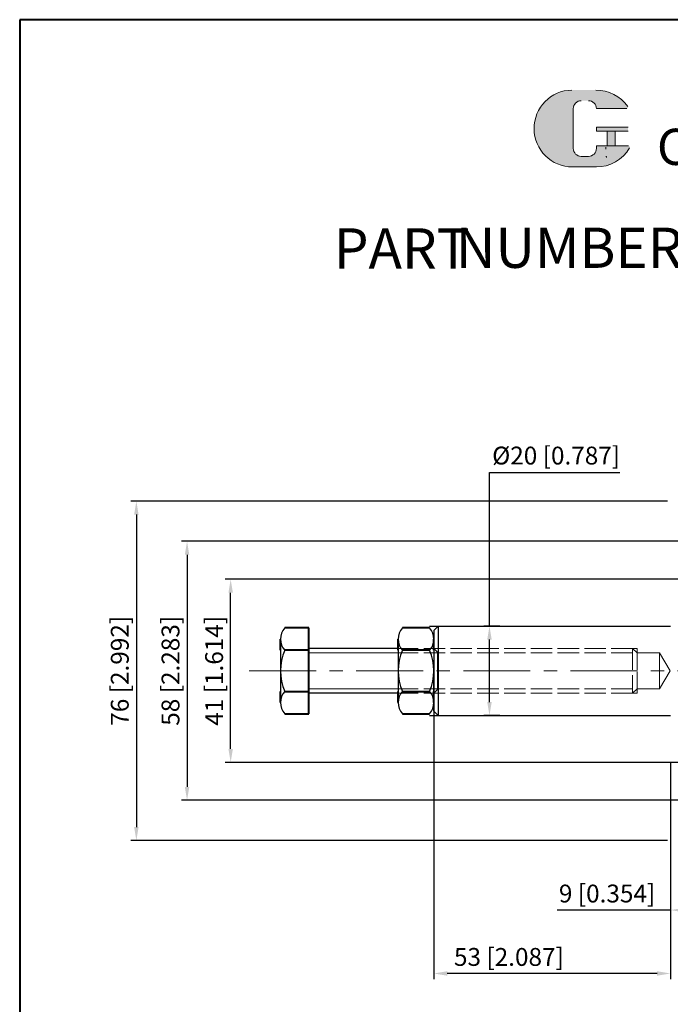
# Model space of a CAD drawing. Units: inches. Extents: x 88 to 666, y -972 to -558.
# Drawn here: x 88 to 234, y -779 to -558 of the extents above; entities that cross this region are included whole.
import ezdxf

# ---------------------------------------------------------------- set-up
doc = ezdxf.new("R2010")
doc.units = ezdxf.units.IN
doc.header["$LTSCALE"] = 2
doc.header["$MEASUREMENT"] = 0
doc.header["$PDMODE"] = 3
doc.linetypes.add('ACAD_ISO02W100', pattern=[15, 12, -3])
doc.linetypes.add('CENTER', pattern=[2, 1.25, -0.25, 0.25, -0.25])
for name, color, linetype, lineweight in [('1L', 7, 'Continuous', 40), ('2L', 2, 'Continuous', 13), ('3L', 6, 'CENTER', 13), ('4L', 5, 'ACAD_ISO02W100', 13), ('5L', 1, 'Continuous', 13), ('7L', 3, 'Continuous', 30)]:
    doc.layers.add(name, color=color, linetype=linetype, lineweight=lineweight)
doc.styles.add('ROMANS', font='ROMANS', dxfattribs={"width": 0.7})
doc.styles.get("Standard").update_dxf_attribs({"font": 'arial.ttf'})
doc.dimstyles.new('ISO-25', dxfattribs={"dimtxt": 4, "dimasz": 3, "dimexe": 1.25, "dimexo": 0.625, "dimtad": 1, "dimtoh": 1, "dimdsep": 46, "dimtxsty": 'Standard', "dimcen": 3, "dimclrd": 256, "dimclre": 256, "dimclrt": 3, "dimadec": 0, "dimazin": 0, "dimtfac": 1, "dimtmove": 0, "dimatfit": 3, "dimfxl": 0, "dimarcsym": 0})

# ---------------------------------------------------------------- blocks, each defined once
blk = doc.blocks.new('*D64')
at = {"layer": '5L', "lineweight": -2}
for p, q in [((181.0425706385672, -708.755815987086), (181.0425706385672, -773.1660062355943)), ((234.041379605329, -724.7558358310635), (234.041379605329, -773.1660062355943)), ((231.041379605329, -771.9160062355943), (184.0425706385672, -771.9160062355943))]:
    blk.add_line(p, q, dxfattribs=at)
at = {"layer": '5L'}
for points in [[(184.0425706385672, -771.4160062355943), (184.0425706385672, -772.4160062355943), (181.0425706385672, -771.9160062355943)], [(231.041379605329, -771.4160062355943), (231.041379605329, -772.4160062355943), (234.041379605329, -771.9160062355943)]]:
    blk.add_solid(points, dxfattribs=at)
at = {"layer": 'Defpoints', "color": 0}
for p in [(181.0425706385672, -708.130815987086), (234.041379605329, -724.1308358310635), (181.0425706385672, -771.9160062355943)]:
    blk.add_point(p, dxfattribs=at)
at = {"layer": '5L', "color": 3, "insert": (197.8483767214625, -768.7275683092641), "char_height": 4, "attachment_point": 5}
blk.add_mtext('53 [2.087]', dxfattribs=at)
blk = doc.blocks.new('*D70')
at = {"layer": '5L', "lineweight": -2}
for p, q in [((193.4984190134133, -694.1308168496663), (193.4984190134133, -659.6960062355943)), ((193.4984190134133, -659.6960062355943), (222.7373344295115, -659.6960062355943)), ((195.7913767214624, -694.1308168496663), (192.2484190134133, -694.1308168496663)), ((193.4984190134133, -711.1308168496689), (193.4984190134133, -697.1308168496663)), ((195.7913767214625, -714.1308168496689), (192.2484190134133, -714.1308168496689))]:
    blk.add_line(p, q, dxfattribs=at)
at = {"layer": '5L'}
for points in [[(192.9984190134133, -697.1308168496663), (193.9984190134133, -697.1308168496663), (193.4984190134133, -694.1308168496663)], [(192.9984190134133, -711.1308168496689), (193.9984190134133, -711.1308168496689), (193.4984190134133, -714.1308168496689)]]:
    blk.add_solid(points, dxfattribs=at)
at = {"layer": 'Defpoints', "color": 0}
for p in [(196.4163767214624, -694.1308168496663), (193.4984190134133, -714.1308168496689), (196.4163767214625, -714.1308168496689)]:
    blk.add_point(p, dxfattribs=at)
at = {"layer": '5L', "color": 3, "insert": (208.4303767214625, -656.4420839982137), "char_height": 4, "attachment_point": 5}
blk.add_mtext('%%C20 [0.787]', dxfattribs=at)
blk = doc.blocks.new('*D71')
at = {"layer": '5L', "lineweight": -2}
for p, q in [((234.041379605329, -724.7558358310635), (234.041379605329, -758.9630062355943)), ((243.0413806053275, -725.2558328496671), (243.0413806053275, -758.9630062355943)), ((234.041379605329, -757.7130062355943), (208.6372186230643, -757.7130062355943)), ((240.0413806053275, -757.7130062355943), (237.041379605329, -757.7130062355943))]:
    blk.add_line(p, q, dxfattribs=at)
at = {"layer": '5L'}
for points in [[(237.041379605329, -757.2130062355943), (237.041379605329, -758.2130062355943), (234.041379605329, -757.7130062355943)], [(240.0413806053275, -757.2130062355943), (240.0413806053275, -758.2130062355943), (243.0413806053275, -757.7130062355943)]]:
    blk.add_solid(points, dxfattribs=at)
at = {"layer": 'Defpoints', "color": 0}
for p in [(234.041379605329, -724.1308358310635), (243.0413806053275, -724.6308328496671), (234.041379605329, -757.7130062355943)]:
    blk.add_point(p, dxfattribs=at)
at = {"layer": '5L', "color": 3, "insert": (219.8392991141966, -754.5245683092642), "char_height": 4, "attachment_point": 5}
blk.add_mtext('9 [0.354]', dxfattribs=at)
blk = doc.blocks.new('*D76')
at = {"layer": '5L', "lineweight": -2}
for p, q in [((242.416379605329, -683.6308163496678), (134.2733767214626, -683.6308163496678)), ((135.5233767214625, -721.6308328496671), (135.5233767214626, -686.6308163496678)), ((242.4163806053294, -724.6308328496671), (134.2733767214625, -724.6308328496671))]:
    blk.add_line(p, q, dxfattribs=at)
at = {"layer": '5L'}
for points in [[(135.0233767214626, -686.6308163496678), (136.0233767214626, -686.6308163496678), (135.5233767214626, -683.6308163496678)], [(135.0233767214625, -721.6308328496671), (136.0233767214625, -721.6308328496671), (135.5233767214625, -724.6308328496671)]]:
    blk.add_solid(points, dxfattribs=at)
at = {"layer": 'Defpoints', "color": 0}
for p in [(135.5233767214626, -683.6308163496678), (243.041379605329, -683.6308163496678), (243.0413806053294, -724.6308328496671)]:
    blk.add_point(p, dxfattribs=at)
at = {"layer": '5L', "color": 3, "insert": (132.3349387951325, -704.1308245996674), "char_height": 4, "attachment_point": 5, "rotation": 90}
blk.add_mtext('41 [1.614]', dxfattribs=at)
blk = doc.blocks.new('*D77')
at = {"layer": '5L', "lineweight": -2}
for p, q in [((257.7663767414392, -675.1308148268752), (124.5033767214626, -675.130814826875)), ((125.7533767214626, -678.130814826875), (125.7533767214626, -730.1308354793798)), ((261.3193767187803, -733.1308354793799), (124.5033767214626, -733.1308354793798))]:
    blk.add_line(p, q, dxfattribs=at)
at = {"layer": '5L'}
for points in [[(125.2533767214626, -678.130814826875), (126.2533767214626, -678.130814826875), (125.7533767214626, -675.130814826875)], [(125.2533767214626, -730.1308354793798), (126.2533767214626, -730.1308354793798), (125.7533767214626, -733.1308354793798)]]:
    blk.add_solid(points, dxfattribs=at)
at = {"layer": 'Defpoints', "color": 0}
for p in [(258.3913767414392, -675.1308148268752), (125.7533767214626, -733.1308354793798), (261.9443767187803, -733.1308354793799)]:
    blk.add_point(p, dxfattribs=at)
at = {"layer": '5L', "color": 3, "insert": (122.5649387951325, -704.1308251531275), "char_height": 4, "attachment_point": 5, "rotation": 90}
blk.add_mtext('58 [2.283]', dxfattribs=at)
blk = doc.blocks.new('*D78')
at = {"layer": '5L', "lineweight": -2}
for p, q in [((233.4163766529455, -666.1308168496689), (113.1433767214626, -666.1308168496689)), ((114.3933767214626, -669.1308168496689), (114.3933767214626, -739.1308168496689)), ((233.416379605329, -742.1308168496689), (113.1433767214626, -742.1308168496689))]:
    blk.add_line(p, q, dxfattribs=at)
at = {"layer": '5L'}
for points in [[(113.8933767214626, -669.1308168496689), (114.8933767214626, -669.1308168496689), (114.3933767214626, -666.1308168496689)], [(113.8933767214626, -739.1308168496689), (114.8933767214626, -739.1308168496689), (114.3933767214626, -742.1308168496689)]]:
    blk.add_solid(points, dxfattribs=at)
at = {"layer": 'Defpoints', "color": 0}
for p in [(234.0413766529455, -666.1308168496689), (114.3933767214626, -742.1308168496689), (234.041379605329, -742.1308168496689)]:
    blk.add_point(p, dxfattribs=at)
at = {"layer": '5L', "color": 3, "insert": (111.2049387951325, -704.1308168496689), "char_height": 4, "attachment_point": 5, "rotation": 90}
blk.add_mtext('76 [2.992]', dxfattribs=at)

msp = doc.modelspace()

# ---------------------------------------------------------------- hatches: boundary and pattern name
at = {"layer": '5L', "linetype": 'Continuous', "ltscale": 0.5}
h = msp.add_hatch(color=256, dxfattribs=at)
edge = h.paths.add_edge_path()
edge.add_arc((214.0662648363572, -578.2292301162771), 1.78015811385517, 90.00000000003467, 180, ccw=False)
edge.add_line((214.0662648363572, -576.4490720024211), (215.6684071388289, -576.4490720024211))
edge.add_arc((215.6684071388322, -578.2292301162771), 1.780158113854821, -3.467448550509289e-11, 90.00000000003467, ccw=False)
edge.add_line((217.4485652526867, -578.2292301162771), (224.2618017411612, -578.2292301162763))
edge.add_arc((224.2618017411613, -577.9325370973008), 0.2966930189758591, 270, 394.8441938451077)
edge.add_arc((217.4438420902797, -582.6789458708882), 8.604097550299674, 34.84419384513769, 90.72009890606596)
edge.add_line((217.3357078057679, -574.0755278506123), (211.9835939428536, -574.0755278506123))
edge.add_arc((212.0917282273783, -582.6789458708882), 8.604097550299329, 90.72009890615942, 270)
edge.add_line((212.0917282273783, -591.2830434211868), (217.0523214048987, -591.2830434211868))
edge.add_ellipse((217.0523214049448, -582.6789458708882), major_axis=(22.54866944216377, 0), ratio=0.3815789473684212, start_angle=270, end_angle=270.72009890612)
edge.add_arc((217.4438420902797, -582.6789458708882), 8.604097550299754, 269.2799010938838, 330.0000053565856)
edge.add_arc((224.6382654539212, -586.8326481365499), 0.2966930189758917, 330.0001553408997, 450)
edge.add_line((224.6382654539212, -586.5359551175727), (217.4485652526834, -586.5359551175719))
edge.add_line((217.4485652526867, -586.5359551175727), (217.4485652526867, -587.1293411555254))
edge.add_arc((215.6684071388322, -587.129341155526), 1.780158113855035, -90, 0, ccw=False)
edge.add_line((215.6684071388322, -588.9094992693823), (214.0662648363637, -588.9094992693823))
edge.add_arc((214.0662648363605, -587.129341155526), 1.78015811385494, 180.0000000000087, 270, ccw=False)
edge.add_line((212.2861067225044, -587.129341155526), (212.2861067225028, -578.2292301162763))
at = {"layer": '5L', "ltscale": 0.5}
for points in [[(224.5584947601374, -582.382252851912), (217.4485652526867, -582.382252851912), (217.4485652526867, -583.2723319088408), (224.5584947601374, -583.2723319088408)], [(224.5584947601374, -582.382252851912), (217.4485652526867, -582.382252851912), (217.4485652526867, -583.2723319088408), (224.5584947601374, -583.2723319088408)], [(221.6562546481565, -583.2723319088408), (219.8760965343003, -583.2723319088408), (219.8760965343003, -586.5359551175727), (221.6562546481599, -586.5359551175727)], [(221.6562546481565, -583.2723319088408), (219.8760965343003, -583.2723319088408), (219.8760965343003, -586.5359551175727), (221.6562546481599, -586.5359551175727)]]:
    msp.add_hatch(color=256, dxfattribs=at).paths.add_polyline_path(points)

# ---------------------------------------------------------------- linework, layer by layer
for p, q in [((180.0625706385672, -694.1308168496653), (234.0413766096572, -694.1308168496689)), ((182.0425706385672, -694.1308168496689), (182.0425706385672, -714.1308168496689)), ((181.0425706385672, -695.1308168496689), (181.0425706385672, -704.1308168496689)), ((146.6675631385665, -699.5308097577945), (146.6675631385665, -708.7308179870852)), ((173.0425706385672, -699.1308168982159), (153.0675631385679, -699.1308168982159)), ((173.0425706385672, -699.5308127350218), (173.0425706385672, -708.7308209643124)), ((181.0425706385672, -699.5308127350218), (181.0425706385672, -708.7308209643124)), ((226.562570638569, -699.1308219281436), (226.562570638569, -699.1308219281436)), ((181.0425706385672, -713.1308168496689), (181.0425706385672, -704.1308168496689)), ((173.042570638569, -709.1308169364529), (153.0675631385679, -709.1308169364529)), ((180.0625706385672, -714.1308168496689), (234.0413766962374, -714.1308168496689))]:
    msp.add_line(p, q)
at = {"ltscale": 5}
for p, q in [((181.0425706385672, -695.1308168496689), (182.0425706385672, -694.1308168496689)), ((181.0425706385672, -713.1308168496689), (182.0425706385672, -714.1308168496689))]:
    msp.add_line(p, q, dxfattribs=at)
for centre, radius, start, end in [((150.2925595587426, -697.0308113817991), 3.624996420176279, 136.3970958851018, 223.6028416054162), ((176.6675670587433, -697.0308143590264), 3.624996420176279, 136.3970958851018, 223.6028416054162), ((177.4175742183911, -697.0308143590264), 3.624996420176279, 316.3971583945838, 43.60290411489826), ((157.7475687917981, -704.130816758121), 11.08000565323121, 155.4704374593652, 204.5295411007209), ((184.122576291797, -704.1308197353501), 11.08000565323121, 155.4704374593652, 204.5295411007209), ((169.9625649853374, -704.1308197353501), 11.08000565323121, 335.4704588992792, 24.52956254063481), ((150.2925631385683, -711.2308179870852), 3.625000000001317, 136.3971810272851, 223.6028189727148), ((176.667570638569, -711.2308209643124), 3.625000000001317, 136.3971810272851, 223.6028189727148), ((177.4175706385654, -711.2308209643124), 3.625000000001317, 316.3971810272851, 43.60281897271486)]:
    msp.add_arc(centre, radius, start, end)
at = {"layer": '1L'}
for p, q in [((88.26137672146244, -558.3060062355943), (88.2613767214625, -970.9340062355941)), ((665.8063767214625, -558.3060062355944), (88.26137672146244, -558.3060062355943)), ((153.0675631385679, -694.5308109870857), (147.6675658660538, -694.5308099498725)), ((153.0675631385679, -713.7308179870852), (153.0675631385679, -694.5308109870857)), ((180.0425690086617, -694.5308140795587), (174.0425733660563, -694.5308129270998)), ((146.6675631385665, -699.5308097577945), (146.6675631385665, -697.0308113817991)), ((173.0425706385672, -699.5308127350218), (173.0425706385672, -697.0308143590264)), ((181.0425706385672, -699.5308127350218), (181.0425706385672, -697.0308143590264)), ((153.0675631385679, -699.5308109870857), (147.6675656846696, -699.5308099498725)), ((180.0425686183885, -699.5308140795587), (174.0425731846703, -699.5308129270998)), ((146.6675631385665, -711.2308179870852), (146.6675631385665, -708.7308179870852)), ((147.6675631385665, -708.7308179870852), (153.0675631385679, -708.7308179870852)), ((173.042570638569, -711.2308209643124), (173.042570638569, -708.7308209643143)), ((174.0425706385672, -708.7308209643124), (180.0425706385672, -708.7308209643124)), ((181.0425706385654, -711.2308209643124), (181.0425706385654, -708.7308209643143)), ((147.6675631385665, -713.7308179870852), (153.0675631385679, -713.7308179870852)), ((174.0425706385672, -713.7308209643124), (180.0425706385672, -713.7308209643124))]:
    msp.add_line(p, q, dxfattribs=at)
at = {"layer": '2L'}
for p, q in [((153.0675631385679, -700.1308129870849), (173.0425709163451, -700.1308129870849)), ((153.0675631385661, -708.130815987086), (173.0425703607893, -708.130815987086))]:
    msp.add_line(p, q, dxfattribs=at)
at = {"layer": '3L', "ltscale": 6}
msp.add_line((139.6540896704719, -704.1308168496689), (384.2533767214625, -704.1308168496689), dxfattribs=at)
at = {"layer": '4L', "ltscale": 0.2}
for p, q in [((225.5625684163497, -699.1308219281436), (171.562570638569, -699.1308168982159)), ((231.562570638569, -700.09712324475), (171.5625709163451, -700.0971232447482)), ((181.0425706385672, -699.1308168496689), (181.8425706385683, -699.9308168496682)), ((181.8425706385683, -699.9308168496682), (181.8425706385683, -704.1308168496689)), ((225.5625684163497, -699.1308219281436), (225.5625728607956, -709.1308259281432)), ((226.5625688607906, -700.1308123733288), (225.5625684163497, -699.1308219281436)), ((225.5625684163497, -699.1308219281436), (226.562570638569, -699.1308219281436)), ((226.562570638569, -699.1308168496689), (226.562570638569, -704.1308168496689)), ((231.562570638569, -700.09712324475), (231.562570638569, -704.1308168496689)), ((233.9874417691644, -704.1308168496689), (231.5625709163469, -700.09712324475)), ((181.8425706385683, -708.3308168496696), (181.8425706385683, -704.1308168496689)), ((226.562570638569, -709.1308168496689), (226.562570638569, -704.1308168496689)), ((231.562570638569, -708.1308159870896), (231.562570638569, -704.1308168496689)), ((231.562570638569, -708.1308159870878), (233.9874417691644, -704.1308168496689)), ((231.562570638569, -708.130815987086), (171.5625706385672, -708.130815987086)), ((225.5625728607956, -709.1308259281432), (171.562570638569, -709.1308169364529)), ((181.0425706385672, -709.1308168496689), (181.8425706385683, -708.3308168496696)), ((226.5625724163456, -708.130815373328), (225.562572860792, -709.1308179693551)), ((225.5625728607956, -709.1308259281432), (226.562570638569, -709.130825928145))]:
    msp.add_line(p, q, dxfattribs=at)
at = {"layer": '5L', "ltscale": 0.5}
for p, q in [((212.2861067225043, -578.229230116279), (212.286106722506, -587.1293411555298)), ((212.2861067225043, -578.229230116279), (212.286106722506, -587.1293411555298)), ((224.2618017411596, -578.229230116279), (217.4485652526818, -578.229230116279)), ((224.2618017411596, -578.229230116279), (217.4485652526818, -578.229230116279)), ((217.4485652526818, -582.3822528519147), (224.5584947601359, -582.3822528519147)), ((217.4485652526818, -582.3822528519147), (224.5584947601359, -582.3822528519147)), ((224.5584947601359, -583.2723319088419), (217.4485652526818, -583.2723319088419)), ((224.5584947601359, -583.2723319088419), (217.4485652526818, -583.2723319088419)), ((219.8760965343004, -583.2723319088419), (219.8760965343004, -586.5359551175754)), ((219.8760965343004, -583.2723319088419), (219.8760965343004, -586.5359551175754)), ((221.6562546481549, -583.2723319088419), (221.6562546481549, -586.5359551175754)), ((221.6562546481549, -583.2723319088419), (221.6562546481549, -586.5359551175754)), ((215.2530369122622, -588.9094992693833), (214.0662648363571, -588.9094992693833)), ((215.2530369122622, -588.9094992693833), (214.0662648363571, -588.9094992693833))]:
    msp.add_line(p, q, dxfattribs=at)
at = {"layer": '5L', "lineweight": 0, "ltscale": 0.5}
for p, q in [((212.286106722506, -587.1293411555298), (212.2861067225043, -578.229230116279)), ((212.286106722506, -587.1293411555298), (212.2861067225043, -578.229230116279)), ((217.4485652526818, -578.229230116279), (224.2618017411596, -578.229230116279)), ((217.4485652526834, -578.229230116279), (224.2618017411596, -578.229230116279)), ((217.4485652526834, -578.229230116279), (224.2618017411596, -578.229230116279)), ((217.4485652526818, -578.229230116279), (224.2618017411596, -578.229230116279)), ((217.4485652526818, -582.3822528519147), (217.4485652526818, -583.2723319088419)), ((217.4485652526818, -582.3822528519147), (217.4485652526818, -583.2723319088419)), ((221.6562546481549, -583.2723319088419), (219.8760965343004, -583.2723319088419)), ((219.8760965343004, -583.2723319088419), (219.8760965343004, -586.5359551175754)), ((219.8760965343004, -583.2723319088419), (219.8760965343004, -586.5359551175754)), ((221.6562546481549, -583.2723319088419), (219.8760965343004, -583.2723319088419)), ((221.6562546481549, -586.5359551175754), (221.6562546481549, -583.2723319088419)), ((221.6562546481549, -586.5359551175754), (221.6562546481549, -583.2723319088419)), ((215.6684071388273, -588.9094992693833), (214.0662648363522, -588.9094992693833)), ((215.6684071388273, -588.9094992693833), (214.0662648363571, -588.9094992693833)), ((215.6684071388273, -588.9094992693833), (214.0662648363571, -588.9094992693833)), ((215.6684071388273, -588.9094992693833), (214.0662648363522, -588.9094992693833))]:
    msp.add_line(p, q, dxfattribs=at)
at = {"layer": '5L', "color": 1, "ltscale": 0.5}
for p, q in [((224.6382654539179, -586.5359551175754), (217.4485652526818, -586.535955117578)), ((224.6382654539179, -586.5359551175754), (217.4485652526818, -586.535955117578)), ((219.5652597881568, -586.8326481365535), (219.5652597881568, -587.2776876650162)), ((219.5652597881568, -586.8326481365535), (219.5652597881568, -587.2776876650162))]:
    msp.add_line(p, q, dxfattribs=at)
at = {"layer": '5L', "color": 1, "lineweight": 0, "ltscale": 0.5}
for p, q in [((224.6382654539196, -586.5359551175754), (217.4485652526818, -586.5359551175754)), ((224.6382654539196, -586.5359551175754), (217.4485652526818, -586.5359551175754)), ((224.6382654539196, -586.5359551175754), (217.4485652526818, -586.5359551175754)), ((224.6382654539196, -586.5359551175754), (217.4485652526818, -586.5359551175754)), ((217.4485652526818, -586.535955117578), (217.4485652526818, -587.1293411555281)), ((217.4485652526818, -586.5359551175754), (217.4485652526818, -587.1293411555281)), ((217.4485652526818, -586.5359551175754), (217.4485652526818, -587.1293411555281)), ((217.4485652526818, -586.535955117578), (217.4485652526818, -587.1293411555281)), ((219.8760965343004, -586.5359551175754), (221.6562546481549, -586.5359551175754)), ((219.8760965343004, -586.5359551175754), (221.6562546481549, -586.5359551175754))]:
    msp.add_line(p, q, dxfattribs=at)
at = {"layer": '5L', "ltscale": 0.2}
msp.add_line((212.0917282273783, -591.2830434211905), (217.4438420902797, -591.2830434211905), dxfattribs=at)
at = {"layer": '5L', "ltscale": 0.5}
for centre, radius, start, end in [((212.0917282273817, -582.678945870891), 8.604097550299338, 90.72009890616661, 270), ((212.0917282273817, -582.678945870891), 8.604097550299338, 90.72009890616661, 270), ((217.4438420902797, -582.678945870891), 8.604097550299338, 34.84419384509027, 90.72009890616661), ((214.0662648363571, -578.229230116279), 1.780158113855036, 90, 180), ((214.0662648363571, -578.229230116279), 1.780158113855036, 90, 180), ((214.0662648363571, -587.1293411555281), 1.780158113855036, 180, 270), ((214.0662648363571, -587.1293411555281), 1.780158113855036, 180, 270)]:
    msp.add_arc(centre, radius, start, end, dxfattribs=at)
at = {"layer": '5L', "lineweight": 0, "ltscale": 0.5}
for centre, radius, start, end in [((212.0917282273783, -582.678945870891), 8.604097550299326, 90.72009890616661, 270), ((212.0917282273783, -582.678945870891), 8.604097550299329, 90.72009890616661, 270), ((212.0917282273783, -582.678945870891), 8.604097550299329, 90.72009890616661, 270), ((212.0917282273783, -582.678945870891), 8.604097550299326, 90.72009890616661, 270), ((214.0662648363571, -578.229230116279), 1.780158113855296, 90, 180), ((214.0662648363571, -578.229230116279), 1.780158113855296, 90, 180), ((215.668407138829, -578.229230116279), 1.780158113855036, 0, 90), ((215.668407138829, -578.229230116279), 1.780158113854821, 359.9999999999479, 90), ((215.668407138829, -578.229230116279), 1.780158113854821, 359.9999999999479, 90), ((215.668407138829, -578.229230116279), 1.780158113855036, 0, 90), ((214.0662648363571, -587.1293411555281), 1.78015811385494, 180, 270), ((214.0662648363571, -587.1293411555281), 1.78015811385494, 180, 270), ((215.6684071388273, -587.1293411555281), 1.780158113855036, 270, 0), ((215.6684071388273, -587.1293411555281), 1.7801581138551, 270, 0), ((215.6684071388273, -587.1293411555281), 1.7801581138551, 270, 0), ((215.6684071388273, -587.1293411555281), 1.780158113855036, 270, 0)]:
    msp.add_arc(centre, radius, start, end, dxfattribs=at)
at = {"layer": '5L', "color": 1, "lineweight": 0, "ltscale": 0.5}
for centre, radius, start, end in [((217.4438420902797, -582.678945870891), 8.604097550299754, 269.2799010939376, 330.0000053565966), ((217.4438420902797, -582.678945870891), 8.604097550299754, 269.2799010939376, 330.0000053565966), ((219.605145135048, -589.0578457788716), 0.1483465094879459, 330.0001553409364, 90), ((219.605145135048, -589.0578457788716), 0.1483465094879459, 330.0001553409364, 90), ((219.605145135048, -589.0578457788716), 0.1483465094879459, 330.0001553409364, 90), ((219.605145135048, -589.0578457788716), 0.1483465094879459, 330.0001553409364, 90)]:
    msp.add_arc(centre, radius, start, end, dxfattribs=at)
at = {"layer": '5L', "color": 1, "ltscale": 0.5}
for centre, radius, start, end in [((217.4438420902797, -582.678945870891), 8.604097550299338, 269.2799010938334, 329.9999999999628), ((217.4438420902797, -582.678945870891), 8.604097550299338, 269.2799010938334, 329.9999999999628), ((219.605145135048, -589.0578457788716), 0.1483465094879196, 329.9999999999783, 90), ((219.605145135048, -589.0578457788716), 0.1483465094879196, 329.9999999999783, 90)]:
    msp.add_arc(centre, radius, start, end, dxfattribs=at)

# ---------------------------------------------------------------- texts
at = {"char_height": 9, "attachment_point": 1, "style": 'ROMANS'}
for s, insert, width in [('PART', (158.6522784897502, -605.0311539664855), 27.30599999999998), ('NUMBER:', (185.9582784897487, -604.8871539664857), 43.47000000000001)]:
    msp.add_mtext(s, dxfattribs=dict(at, insert=insert, width=width))
at = {"layer": '7L', "color": 240, "insert": (231.0184606464753, -582.7283769720361), "char_height": 8.1, "width": 69.73830000000018, "attachment_point": 1}
msp.add_mtext('{\\fTimes New Roman|b1|i1|c0|p18;\\C1;Clamptek}', dxfattribs=at)

# ---------------------------------------------------------------- dimensions: what is measured, and where the dimension line sits
at = {"layer": '5L'}
dim = msp.add_linear_dim(base=(193.4984190134133, -714.1308168496689), p1=(196.4163767214624, -694.1308168496663), p2=(196.4163767214624, -714.1308168496689), angle=90, text='%%C<>', dimstyle='ISO-25', dxfattribs=at)
dim.commit()
dim.dimension.update_dxf_attribs({"geometry": '*D70', "text_midpoint": (208.4303767214625, -659.6960062355943), "dimtype": 160})
for base, p1, p2, picture, middle in [((114.3933767214626, -742.1308168496689), (234.0413766529455, -666.1308168496689), (234.041379605329, -742.1308168496689), '*D78', (111.2049387951325, -704.1308168496689)), ((125.7533767214626, -733.1308354793798), (258.3913767414391, -675.130814826875), (261.9443767187802, -733.1308354793798), '*D77', (122.5649387951325, -704.1308251531275)), ((135.5233767214626, -683.6308163496678), (243.0413806053293, -724.6308328496671), (243.041379605329, -683.6308163496678), '*D76', (132.3349387951325, -704.1308245996674))]:
    dim = msp.add_linear_dim(base=base, p1=p1, p2=p2, angle=90, dimstyle='ISO-25', dxfattribs=at)
    dim.commit()
    dim.dimension.update_dxf_attribs({"geometry": picture, "text_midpoint": middle})
dim = msp.add_linear_dim(base=(181.0425706385672, -771.9160062355943), p1=(234.041379605329, -724.1308358310635), p2=(181.0425706385672, -708.130815987086), dimstyle='ISO-25', dxfattribs=at)
dim.commit()
dim.dimension.update_dxf_attribs({"geometry": '*D64', "text_midpoint": (197.8483767214625, -771.9160062355943), "dimtype": 160})
dim = msp.add_linear_dim(base=(234.041379605329, -757.7130062355943), p1=(243.0413806053275, -724.6308328496671), p2=(234.041379605329, -724.1308358310635), dimstyle='ISO-25', dxfattribs=at)
dim.commit()
dim.dimension.update_dxf_attribs({"geometry": '*D71', "text_midpoint": (219.8392991141966, -754.5245683092642)})

doc.saveas('drawing.dxf')
